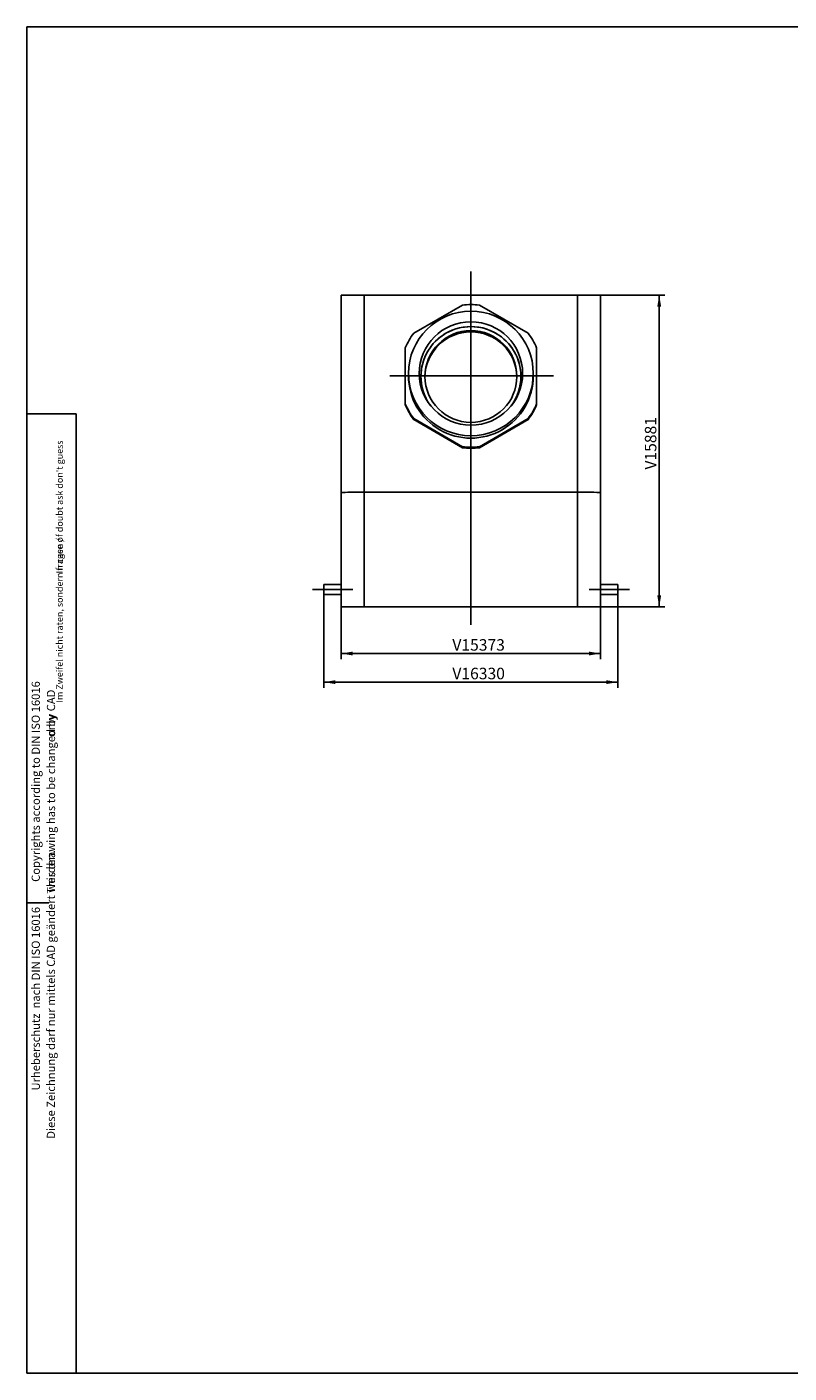
# Model space of a CAD drawing. Units: millimetres. Extents: x 5 to 591, y 5 to 415.
# Drawn here: x 5 to 237, y 5 to 415 of the extents above; entities that cross this region are included whole.
import ezdxf
from ezdxf.enums import TextEntityAlignment as Align
from ezdxf.lldxf.tags import DXFTag

# ---------------------------------------------------------------- set-up
doc = ezdxf.new("R2010")
doc.units = ezdxf.units.MM
for name, color, linetype in [('Default', 7, 'Continuous'), ('H_A_48_TS_NPT_1', 7, 'Continuous'), ('Standard', 7, 'Continuous')]:
    doc.layers.add(name, color=color, linetype=linetype)
doc.styles.add('SEACAD_seiso_ttf', font='seiso.ttf')
doc.styles.add('SEACAD_seiso_ttfI', font='seiso.ttf')
tags = doc.linetypes.add('CENTER2', pattern=[28.575, 19.05, -3.175, 3.175, -3.175]).pattern_tags.tags
tags[10:11] = [DXFTag(74, 4), DXFTag(75, 0), DXFTag(340, '0'), DXFTag(46, 0.0), DXFTag(50, 0.0), DXFTag(44, 0.0), DXFTag(45, 0.0)]
tags[8:9] = [DXFTag(74, 4), DXFTag(75, 0), DXFTag(340, '0'), DXFTag(46, 0.0), DXFTag(50, 0.0), DXFTag(44, 0.0), DXFTag(45, 0.0)]
tags[6:7] = [DXFTag(74, 4), DXFTag(75, 0), DXFTag(340, '0'), DXFTag(46, 0.0), DXFTag(50, 0.0), DXFTag(44, 0.0), DXFTag(45, 0.0)]
tags[4:5] = [DXFTag(74, 4), DXFTag(75, 0), DXFTag(340, '0'), DXFTag(46, 0.0), DXFTag(50, 0.0), DXFTag(44, 0.0), DXFTag(45, 0.0)]
doc.dimstyles.new('DIN', dxfattribs={"dimtxt": 3.5, "dimasz": 3.5, "dimexe": 1.75, "dimexo": 0, "dimgap": 1.75, "dimtad": 1, "dimtxsty": 'SEACAD_seiso_ttf', "dimblk1": '_SE_FILLED', "dimblk2": '_SE_FILLED', "dimsah": 1, "dimcen": 1.75, "dimadec": 0, "dimazin": 0, "dimtfac": 1, "dimtmove": 0, "dimatfit": 3, "dimfxl": 0, "dimtolj": 1, "dimarcsym": 0})

# ---------------------------------------------------------------- blocks, each defined once
blk = doc.blocks.new('SEANNOT_GROUP1')
at = {"layer": 'Standard', "color": 7, "linetype": 'CENTER2'}
blk.add_line((140.2, 232.89), (140.2, 340.54), dxfattribs=at)
blk = doc.blocks.new('SEANNOT_GROUP5')
at = {"layer": 'Standard', "color": 7, "linetype": 'CENTER2'}
blk.add_line((91.95, 243.63), (104.2, 243.63), dxfattribs=at)
blk = doc.blocks.new('SEANNOT_GROUP6')
at = {"layer": 'Standard', "color": 7, "linetype": 'CENTER2'}
blk.add_line((176.2, 243.63), (188.45, 243.63), dxfattribs=at)
blk = doc.blocks.new('SEANNOT_GROUP8')
at = {"layer": 'Standard', "color": 7, "linetype": 'CENTER2'}
blk.add_line((165.31, 308.72), (115.46, 308.72), dxfattribs=at)
blk = doc.blocks.new('SE')
at = {"layer": 'H_A_48_TS_NPT_1', "color": 7, "linetype": 'Continuous'}
for p, q in [((107.7, 333.33), (100.7, 333.33)), ((100.7, 333.33), (100.7, 331.33)), ((172.7, 333.33), (107.7, 333.33)), ((107.7, 273.33), (107.7, 333.33)), ((172.7, 333.33), (179.7, 333.33)), ((172.7, 273.33), (172.7, 333.33)), ((179.7, 333.33), (179.7, 331.33)), ((100.7, 329.83), (100.7, 331.33)), ((100.7, 329.83), (100.7, 324.33)), ((137.6, 330.28), (122.8, 321.75)), ((157.6, 321.75), (142.8, 330.28)), ((179.7, 329.83), (179.7, 331.33)), ((179.7, 329.83), (179.7, 324.33)), ((100.7, 322.83), (100.7, 324.33)), ((179.7, 322.83), (179.7, 324.33)), ((100.7, 322.83), (100.7, 317.33)), ((179.7, 322.83), (179.7, 317.33)), ((100.7, 315.83), (100.7, 317.33)), ((100.7, 315.83), (100.7, 273.14)), ((120.2, 317.25), (120.2, 300.18)), ((160.2, 300.18), (160.2, 317.25)), ((179.7, 315.83), (179.7, 317.33)), ((179.7, 315.83), (179.7, 273.14)), ((121.2, 309.45), (121.2, 308.72)), ((159.2, 308.72), (159.2, 309.45)), ((120.2, 299.87), (120.2, 300.18)), ((160.2, 300.18), (160.2, 299.87)), ((122.8, 295.69), (122.8, 295.38)), ((122.8, 295.69), (137.6, 287.15)), ((122.8, 295.38), (137.6, 286.84)), ((142.8, 287.15), (157.6, 295.69)), ((142.8, 286.84), (157.6, 295.38)), ((157.6, 295.38), (157.6, 295.69)), ((137.6, 286.84), (137.6, 287.15)), ((142.8, 287.15), (142.8, 286.84)), ((100.7, 273.14), (100.7, 238.33)), ((172.7, 273.33), (107.7, 273.33)), ((107.7, 238.33), (107.7, 273.33)), ((172.7, 238.33), (172.7, 273.33)), ((179.7, 273.14), (179.7, 238.33)), ((95.45, 245.13), (95.45, 242.13)), ((100.7, 245.13), (95.45, 245.13)), ((95.45, 242.13), (100.7, 242.13)), ((184.95, 245.13), (179.7, 245.13)), ((179.7, 242.13), (184.95, 242.13)), ((184.95, 245.13), (184.95, 242.13)), ((100.7, 238.33), (107.7, 238.33)), ((172.7, 238.33), (107.7, 238.33)), ((179.7, 238.33), (172.7, 238.33))]:
    blk.add_line(p, q, dxfattribs=at)
for centre, start, end in [((140.2, 308.66), 83.1504, 96.8496), ((140.2, 308.78), 263.1504, 276.8496), ((140.2, 308.46), 263.1504, 276.8496)]:
    blk.add_arc(centre, 21.78, start, end, dxfattribs=at)
for centre, major_axis in [((140.2, 309.45), (-19, 0)), ((140.2, 309.45), (-15.75, 0)), ((140.2, 308.54), (-14, 0))]:
    blk.add_ellipse(centre, major_axis=major_axis, ratio=0.99863, dxfattribs=at)
for centre, major_axis, ratio, start_param, end_param in [((140.2, 308.55), (15.21, 0), 0.99863, 0, 3.7568), ((140.2, 308.72), (-21.75, 0), 0.99863, 5.639875, 5.879298), ((140.2, 308.54), (15.21, 0), 0.99863, 0, 3.141593), ((140.2, 308.14), (-14, 0), 0.99863, 3.155818, 6.26896), ((140.2, 308.72), (21.75, 0), 0.99863, 0.403887, 0.64331), ((140.2, 308.72), (-19, 0), 0.99863, 0, 3.141593), ((140.2, 308.55), (15.21, 0), 0.99863, 5.667978, 6.283185), ((140.2, 308.72), (-21.75, 0), 0.99863, 0.403887, 0.64331), ((140.2, 308.4), (-21.75, 0), 0.99863, 0.403887, 0.64331), ((140.2, 308.72), (21.75, 0), 0.99863, 5.639875, 5.879298), ((140.2, 308.4), (21.75, 0), 0.99863, 5.639875, 5.879298), ((107.7, 273.14), (7, 0), 0.026186, 1.570796, 3.141593), ((172.7, 273.14), (-7, 0), 0.026186, 3.141593, 4.712389)]:
    blk.add_ellipse(centre, major_axis=major_axis, ratio=ratio, start_param=start_param, end_param=end_param, dxfattribs=at)
blk = doc.blocks.new('DMBLK4')
at = {"layer": 'Standard', "linetype": 'Continuous'}
for points in [[(104.2, 223.56), (104.2, 224.72), (100.7, 224.14)], [(176.2, 223.56), (179.7, 224.14), (176.2, 224.72)]]:
    blk.add_hatch(color=7, dxfattribs=at).paths.add_polyline_path(points)
at = {"layer": 'Standard', "color": 7, "linetype": 'Continuous'}
for p, q in [((100.7, 238.33), (100.7, 222.39)), ((179.7, 238.33), (179.7, 222.39)), ((179.7, 224.14), (100.7, 224.14))]:
    blk.add_line(p, q, dxfattribs=at)
at = {"layer": 'Standard', "color": 7, "linetype": 'Continuous', "style": 'SEACAD_seiso_ttf'}
blk.add_text('V15373', height=3.5, dxfattribs=at).set_placement((134.55, 228.52), align=Align.TOP_LEFT)
blk = doc.blocks.new('_SE_FILLED')
at = {"color": 0}
blk.add_line((0, 0), (-1, 0), dxfattribs=at)
blk.add_solid([(0, 0), (-1, -0.1665), (-1, 0.1665), (0, 0)], dxfattribs=at)
blk = doc.blocks.new('DMBLK5')
at = {"layer": 'Standard', "linetype": 'Continuous'}
for points in [[(98.95, 214.84), (98.95, 216.01), (95.45, 215.42)], [(181.45, 214.84), (184.95, 215.42), (181.45, 216.01)]]:
    blk.add_hatch(color=7, dxfattribs=at).paths.add_polyline_path(points)
at = {"layer": 'Standard', "color": 7, "linetype": 'Continuous'}
for p, q in [((95.45, 242.13), (95.45, 213.67)), ((184.95, 242.13), (184.95, 213.67)), ((95.45, 215.42), (184.95, 215.42))]:
    blk.add_line(p, q, dxfattribs=at)
at = {"layer": 'Standard', "color": 7, "linetype": 'Continuous', "style": 'SEACAD_seiso_ttf'}
blk.add_text('V16330', height=3.5, dxfattribs=at).set_placement((134.55, 219.8), align=Align.TOP_LEFT)
blk = doc.blocks.new('DMBLK6')
at = {"layer": 'Standard', "linetype": 'Continuous'}
for points in [[(198.13, 329.83), (197.54, 333.33), (196.96, 329.83)], [(198.13, 241.83), (196.96, 241.83), (197.54, 238.33)]]:
    blk.add_hatch(color=7, dxfattribs=at).paths.add_polyline_path(points)
at = {"layer": 'Standard', "color": 7, "linetype": 'Continuous'}
for p, q in [((172.7, 333.33), (199.29, 333.33)), ((197.54, 238.33), (197.54, 333.33)), ((172.7, 238.33), (199.29, 238.33))]:
    blk.add_line(p, q, dxfattribs=at)
at = {"layer": 'Standard', "color": 7, "linetype": 'Continuous', "style": 'SEACAD_seiso_ttf'}
blk.add_text('V15881', height=3.5, rotation=90, dxfattribs=at).set_placement((193.17, 280.18), align=Align.TOP_LEFT)

msp = doc.modelspace()

# ---------------------------------------------------------------- linework, layer by layer
at = {"layer": 'Standard', "color": 7, "linetype": 'Continuous'}
for p, q in [((5, 415.014), (5, 4.954)), ((5, 415.014), (588.942, 415.014)), ((5, 297.16), (20.009, 297.16)), ((20.009, 297.16), (20.009, 4.954)), ((11.703, 148.181), (5, 148.181)), ((5, 4.954), (588.942, 4.954))]:
    msp.add_line(p, q, dxfattribs=at)

# ---------------------------------------------------------------- block references
at = {"layer": 'Standard'}
for name in ['SEANNOT_GROUP1', 'SE', 'SEANNOT_GROUP8', 'SEANNOT_GROUP5', 'SEANNOT_GROUP6']:
    msp.add_blockref(name, (0, 0), dxfattribs=at)

# ---------------------------------------------------------------- texts
at = {"layer": 'Default', "color": 7, "linetype": 'Continuous'}
for s, style, p in [("In case of doubt ask don't guess", 'SEACAD_seiso_ttfI', (13.927, 248.546)), ('Im Zweifel nicht raten, sondern fragen / ', 'SEACAD_seiso_ttf', (13.927, 209.183))]:
    msp.add_text(s, height=2, rotation=90, dxfattribs=dict(at, style=style)).set_placement(p, align=Align.TOP_LEFT)
at = {"layer": 'Standard', "color": 7, "linetype": 'Continuous'}
for s, height, style, p in [('Copyrights according to DIN ISO 16016', 2.5, 'SEACAD_seiso_ttfI', (6.434, 154.578)), ('This drawing has to be changed by CAD', 2.5, 'SEACAD_seiso_ttfI', (11.077, 150.952)), (' only', 2.4694, 'SEACAD_seiso_ttfI', (11.107, 197.94)), ('Diese Zeichnung darf nur mittels CAD geändert werden.', 2.5, 'SEACAD_seiso_ttf', (11.053, 76.343)), ('Urheberschutz  nach DIN ISO 16016', 2.5, 'SEACAD_seiso_ttf', (6.443, 91.035))]:
    msp.add_text(s, height=height, rotation=90, dxfattribs=dict(at, style=style)).set_placement(p, align=Align.TOP_LEFT)

# ---------------------------------------------------------------- dimensions: what is measured, and where the dimension line sits
for base, p1, p2, angle, picture, middle in [((197.543, 238.326), (172.698, 238.326), (172.698, 333.326), 90, 'DMBLK6', (197.543, 285.826)), ((95.448, 215.423), (95.448, 242.126), (184.948, 242.126), 0, 'DMBLK5', (140.198, 215.423))]:
    dim = msp.add_linear_dim(base=base, p1=p1, p2=p2, angle=angle, text='\\A1;<>', dimstyle='DIN', dxfattribs=at)
    dim.commit()
    dim.dimension.update_dxf_attribs({"geometry": picture, "text_midpoint": middle, "dimtype": 161})
dim = msp.add_linear_dim(base=(100.698, 224.141), p1=(179.698, 273.143), p2=(100.698, 273.143), text='\\A1;<>', dimstyle='DIN', dxfattribs=at)
dim.commit()
dim.dimension.update_dxf_attribs({"geometry": 'DMBLK4', "text_midpoint": (140.198, 224.141), "dimtype": 160})

doc.saveas('drawing.dxf')
